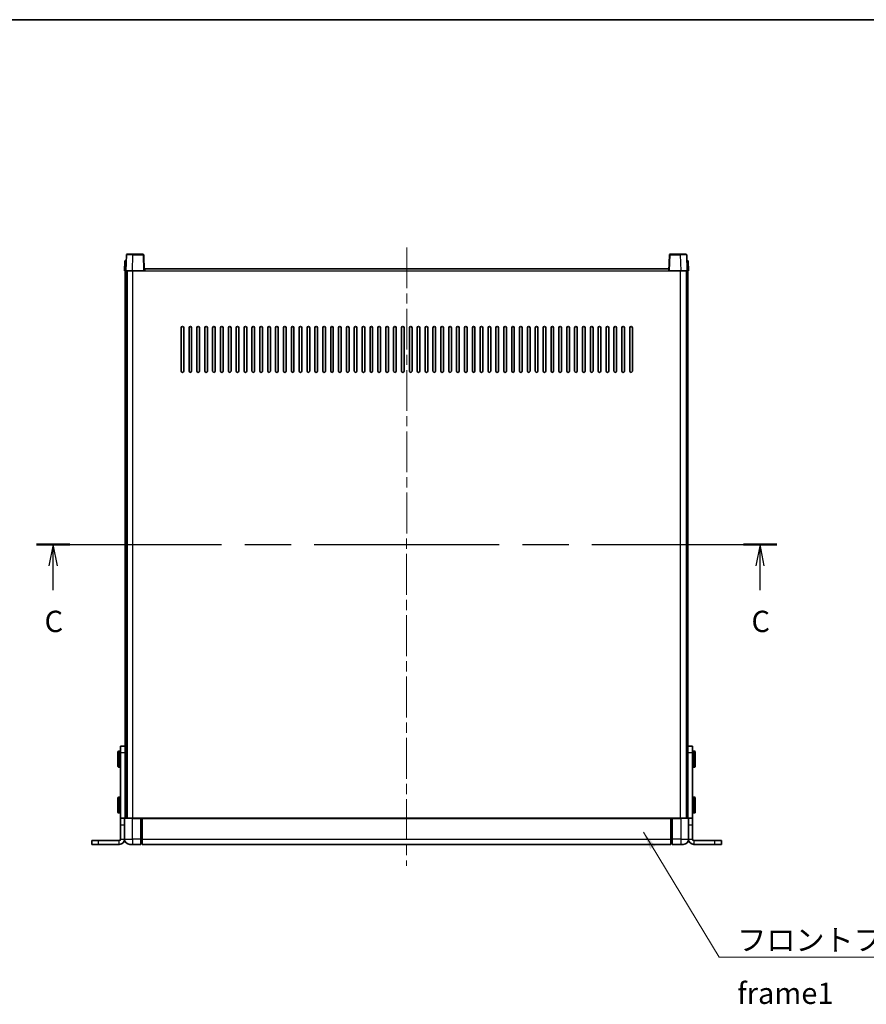
# Model space of a CAD drawing. Units: millimetres. Extents: x 0 to 13168, y 0 to 1827.
# Drawn here: x 2798 to 3444, y 1076 to 1827 of the extents above; entities that cross this region are included whole.
import ezdxf

# ---------------------------------------------------------------- set-up
doc = ezdxf.new("R2010")
doc.units = ezdxf.units.MM
doc.header["$LTSCALE"] = 5.5
doc.linetypes.add('CHAIN', pattern=[0.3543, 0.2362, -0.0295, 0.0591, -0.0295])
for name, color, linetype, lineweight in [('Border (ISO)', 7, 'Continuous', 35), ('Centerline (ISO)', 131, 'Continuous', 18), ('Section Line (ISO)', 7, 'CHAIN', 25), ('Symbol (ISO)', 7, 'Continuous', 18), ('Visible (ISO)', 7, 'Continuous', 35), ('Visible Narrow (ISO)', 7, 'Continuous', 25)]:
    doc.layers.add(name, color=color, linetype=linetype, lineweight=lineweight)
doc.styles.add('Note Text (TK)', font='txt')
doc.dimstyles.new('Default - Method 1b (TK)$7', dxfattribs={"dimscale": 5.5, "dimtxt": 2.5, "dimasz": 2.5, "dimexe": 1, "dimexo": 1.5, "dimgap": 1, "dimtad": 1, "dimtoh": 1, "dimrnd": 1e-08, "dimdsep": 46, "dimtxsty": 'Note Text (TK)', "dimcen": 0.09, "dimdle": 5, "dimclrd": 100, "dimclre": 100, "dimclrt": 7, "dimadec": 1, "dimazin": 1, "dimtfac": 1, "dimtmove": 0, "dimatfit": 3, "dimfxl": 1, "dimtolj": 1, "dimlwd": -1, "dimlwe": -1, "dimarcsym": 0})

# ---------------------------------------------------------------- blocks, each defined once
blk = doc.blocks.new('図面枠 tk図枠')
at = {"layer": 'Border (ISO)'}
blk.add_line((14.5, 289), (405.5, 289), dxfattribs=at)
blk = doc.blocks.new('2dTransSection2')
at = {"layer": 'Section Line (ISO)', "linetype": 'CHAIN', "ltscale": 16.715191}
blk.add_line((114.56, 227.43), (201.39, 227.43), dxfattribs=at)
at = {"layer": 'Section Line (ISO)', "linetype": 'Continuous', "lineweight": 50}
for p, q in [((114.56, 227.43), (118.48, 227.43)), ((197.47, 227.43), (201.39, 227.43))]:
    blk.add_line(p, q, dxfattribs=at)
at = {"layer": 'Section Line (ISO)', "linetype": 'Continuous'}
for p, q in [((116.52, 227.43), (116.02, 224.93)), ((116.52, 224.93), (116.52, 227.43)), ((117.02, 224.93), (116.52, 227.43)), ((199.43, 227.43), (198.93, 224.93)), ((199.43, 224.93), (199.43, 227.43)), ((199.93, 224.93), (199.43, 227.43)), ((116.52, 222.06), (116.52, 224.93)), ((199.43, 222.06), (199.43, 224.93))]:
    blk.add_line(p, q, dxfattribs=at)
at = {"layer": 'Section Line (ISO)', "char_height": 2.5, "attachment_point": 7, "style": 'Note Text (TK)'}
for insert in [(115.5, 216.37), (198.42, 216.37)]:
    blk.add_mtext('C', dxfattribs=dict(at, insert=insert))

msp = doc.modelspace()

# ---------------------------------------------------------------- linework, layer by layer
at = {"layer": 'Centerline (ISO)', "linetype": 'CHAIN', "ltscale": 23.990969}
msp.add_line((3093.1812, 1652.8014), (3093.0201, 1181.3014), dxfattribs=at)
at = {"layer": 'Visible (ISO)'}
for p, q in [((2879.4453, 1647.0688), (2879.0256, 1635.0514)), ((2879.945, 1647.5514), (2884.4423, 1647.5514)), ((2892.1063, 1647.5514), (2884.4423, 1647.5514)), ((2893.0256, 1635.0514), (2892.606, 1647.0688)), ((3293.4453, 1647.0688), (3293.0256, 1635.0514)), ((3301.609, 1647.5514), (3293.945, 1647.5514)), ((3301.609, 1647.5514), (3306.1063, 1647.5514)), ((3307.0256, 1635.0514), (3306.606, 1647.0688)), ((2878.2875, 1642.5514), (2878.0256, 1635.0514)), ((2878.2875, 1642.5514), (2879.2869, 1642.5514)), ((2879.2875, 1642.5514), (2879.2869, 1642.5514)), ((3306.7643, 1642.5514), (3306.7637, 1642.5514)), ((3306.7643, 1642.5514), (3307.7637, 1642.5514)), ((3308.0256, 1635.0514), (3307.7637, 1642.5514)), ((2879.025, 1635.0514), (2878.0256, 1635.0514)), ((2878.5256, 1269.7308), (2878.5256, 1635.0514)), ((2879.0256, 1635.0514), (2879.025, 1635.0514)), ((2884.0226, 1635.0514), (2879.0256, 1635.0514)), ((2879.5256, 1217.5514), (2879.5256, 1635.0514)), ((2879.9256, 1217.5514), (2879.9256, 1635.0514)), ((2892.5259, 1635.0514), (2884.0226, 1635.0514)), ((2893.0256, 1635.0514), (2892.5259, 1635.0514)), ((2893.0256, 1635.0514), (2893.4256, 1635.0514)), ((2893.4256, 1635.0514), (2893.4256, 1636.5514)), ((2893.4256, 1636.5514), (3292.9256, 1636.5514)), ((3292.9256, 1636.5514), (3292.9256, 1635.0514)), ((3292.9256, 1635.0514), (3293.0256, 1635.0514)), ((3293.5253, 1635.0514), (3293.0256, 1635.0514)), ((3302.0287, 1635.0514), (3293.5253, 1635.0514)), ((3307.0256, 1635.0514), (3302.0287, 1635.0514)), ((3306.4256, 1217.5514), (3306.4256, 1635.0514)), ((3306.5256, 1217.5514), (3306.5256, 1635.0514)), ((3307.0263, 1635.0514), (3307.0256, 1635.0514)), ((3308.0256, 1635.0514), (3307.0263, 1635.0514)), ((3307.5256, 1269.7308), (3307.5256, 1635.0514)), ((2921.1756, 1558.5514), (2921.1756, 1591.5514)), ((2923.1756, 1591.5514), (2923.1756, 1558.5514)), ((2927.1756, 1558.5514), (2927.1756, 1591.5514)), ((2929.1756, 1591.5514), (2929.1756, 1558.5514)), ((2933.1756, 1558.5514), (2933.1756, 1591.5514)), ((2935.1756, 1591.5514), (2935.1756, 1558.5514)), ((2939.1756, 1558.5514), (2939.1756, 1591.5514)), ((2941.1756, 1591.5514), (2941.1756, 1558.5514)), ((2945.1756, 1558.5514), (2945.1756, 1591.5514)), ((2947.1756, 1591.5514), (2947.1756, 1558.5514)), ((2951.1756, 1558.5514), (2951.1756, 1591.5514)), ((2953.1756, 1591.5514), (2953.1756, 1558.5514)), ((2957.1756, 1558.5514), (2957.1756, 1591.5514)), ((2959.1756, 1591.5514), (2959.1756, 1558.5514)), ((2963.1756, 1558.5514), (2963.1756, 1591.5514)), ((2965.1756, 1591.5514), (2965.1756, 1558.5514)), ((2969.1756, 1558.5514), (2969.1756, 1591.5514)), ((2971.1756, 1591.5514), (2971.1756, 1558.5514)), ((2975.1756, 1558.5514), (2975.1756, 1591.5514)), ((2977.1756, 1591.5514), (2977.1756, 1558.5514)), ((2981.1756, 1558.5514), (2981.1756, 1591.5514)), ((2983.1756, 1591.5514), (2983.1756, 1558.5514)), ((2987.1756, 1558.5514), (2987.1756, 1591.5514)), ((2989.1756, 1591.5514), (2989.1756, 1558.5514)), ((2993.1756, 1558.5514), (2993.1756, 1591.5514)), ((2995.1756, 1591.5514), (2995.1756, 1558.5514)), ((2999.1756, 1558.5514), (2999.1756, 1591.5514)), ((3001.1756, 1591.5514), (3001.1756, 1558.5514)), ((3005.1756, 1558.5514), (3005.1756, 1591.5514)), ((3007.1756, 1591.5514), (3007.1756, 1558.5514)), ((3011.1756, 1558.5514), (3011.1756, 1591.5514)), ((3013.1756, 1591.5514), (3013.1756, 1558.5514)), ((3017.1756, 1558.5514), (3017.1756, 1591.5514)), ((3019.1756, 1591.5514), (3019.1756, 1558.5514)), ((3023.1756, 1558.5514), (3023.1756, 1591.5514)), ((3025.1756, 1591.5514), (3025.1756, 1558.5514)), ((3029.1756, 1558.5514), (3029.1756, 1591.5514)), ((3031.1756, 1591.5514), (3031.1756, 1558.5514)), ((3035.1756, 1558.5514), (3035.1756, 1591.5514)), ((3037.1756, 1591.5514), (3037.1756, 1558.5514)), ((3041.1756, 1558.5514), (3041.1756, 1591.5514)), ((3043.1756, 1591.5514), (3043.1756, 1558.5514)), ((3047.1756, 1558.5514), (3047.1756, 1591.5514)), ((3049.1756, 1591.5514), (3049.1756, 1558.5514)), ((3053.1756, 1558.5514), (3053.1756, 1591.5514)), ((3055.1756, 1591.5514), (3055.1756, 1558.5514)), ((3059.1756, 1558.5514), (3059.1756, 1591.5514)), ((3061.1756, 1591.5514), (3061.1756, 1558.5514)), ((3065.1756, 1558.5514), (3065.1756, 1591.5514)), ((3067.1756, 1591.5514), (3067.1756, 1558.5514)), ((3071.1756, 1558.5514), (3071.1756, 1591.5514)), ((3073.1756, 1591.5514), (3073.1756, 1558.5514)), ((3077.1756, 1558.5514), (3077.1756, 1591.5514)), ((3079.1756, 1591.5514), (3079.1756, 1558.5514)), ((3083.1756, 1558.5514), (3083.1756, 1591.5514)), ((3085.1756, 1591.5514), (3085.1756, 1558.5514)), ((3089.1756, 1558.5514), (3089.1756, 1591.5514)), ((3091.1756, 1591.5514), (3091.1756, 1558.5514)), ((3095.1756, 1558.5514), (3095.1756, 1591.5514)), ((3097.1756, 1591.5514), (3097.1756, 1558.5514)), ((3101.1756, 1558.5514), (3101.1756, 1591.5514)), ((3103.1756, 1591.5514), (3103.1756, 1558.5514)), ((3107.1756, 1558.5514), (3107.1756, 1591.5514)), ((3109.1756, 1591.5514), (3109.1756, 1558.5514)), ((3113.1756, 1558.5514), (3113.1756, 1591.5514)), ((3115.1756, 1591.5514), (3115.1756, 1558.5514)), ((3119.1756, 1558.5514), (3119.1756, 1591.5514)), ((3121.1756, 1591.5514), (3121.1756, 1558.5514)), ((3125.1756, 1558.5514), (3125.1756, 1591.5514)), ((3127.1756, 1591.5514), (3127.1756, 1558.5514)), ((3131.1756, 1558.5514), (3131.1756, 1591.5514)), ((3133.1756, 1591.5514), (3133.1756, 1558.5514)), ((3137.1756, 1558.5514), (3137.1756, 1591.5514)), ((3139.1756, 1591.5514), (3139.1756, 1558.5514)), ((3143.1756, 1558.5514), (3143.1756, 1591.5514)), ((3145.1756, 1591.5514), (3145.1756, 1558.5514)), ((3149.1756, 1558.5514), (3149.1756, 1591.5514)), ((3151.1756, 1591.5514), (3151.1756, 1558.5514)), ((3155.1756, 1558.5514), (3155.1756, 1591.5514)), ((3157.1756, 1591.5514), (3157.1756, 1558.5514)), ((3161.1756, 1558.5514), (3161.1756, 1591.5514)), ((3163.1756, 1591.5514), (3163.1756, 1558.5514)), ((3167.1756, 1558.5514), (3167.1756, 1591.5514)), ((3169.1756, 1591.5514), (3169.1756, 1558.5514)), ((3173.1756, 1558.5514), (3173.1756, 1591.5514)), ((3175.1756, 1591.5514), (3175.1756, 1558.5514)), ((3179.1756, 1558.5514), (3179.1756, 1591.5514)), ((3181.1756, 1591.5514), (3181.1756, 1558.5514)), ((3185.1756, 1558.5514), (3185.1756, 1591.5514)), ((3187.1756, 1591.5514), (3187.1756, 1558.5514)), ((3191.1756, 1558.5514), (3191.1756, 1591.5514)), ((3193.1756, 1591.5514), (3193.1756, 1558.5514)), ((3197.1756, 1558.5514), (3197.1756, 1591.5514)), ((3199.1756, 1591.5514), (3199.1756, 1558.5514)), ((3203.1756, 1558.5514), (3203.1756, 1591.5514)), ((3205.1756, 1591.5514), (3205.1756, 1558.5514)), ((3209.1756, 1558.5514), (3209.1756, 1591.5514)), ((3211.1756, 1591.5514), (3211.1756, 1558.5514)), ((3215.1756, 1558.5514), (3215.1756, 1591.5514)), ((3217.1756, 1591.5514), (3217.1756, 1558.5514)), ((3221.1756, 1558.5514), (3221.1756, 1591.5514)), ((3223.1756, 1591.5514), (3223.1756, 1558.5514)), ((3227.1756, 1558.5514), (3227.1756, 1591.5514)), ((3229.1756, 1591.5514), (3229.1756, 1558.5514)), ((3233.1756, 1558.5514), (3233.1756, 1591.5514)), ((3235.1756, 1591.5514), (3235.1756, 1558.5514)), ((3239.1756, 1558.5514), (3239.1756, 1591.5514)), ((3241.1756, 1591.5514), (3241.1756, 1558.5514)), ((3245.1756, 1558.5514), (3245.1756, 1591.5514)), ((3247.1756, 1591.5514), (3247.1756, 1558.5514)), ((3251.1756, 1558.5514), (3251.1756, 1591.5514)), ((3253.1756, 1591.5514), (3253.1756, 1558.5514)), ((3257.1756, 1558.5514), (3257.1756, 1591.5514)), ((3259.1756, 1591.5514), (3259.1756, 1558.5514)), ((3263.1756, 1558.5514), (3263.1756, 1591.5514)), ((3265.1756, 1591.5514), (3265.1756, 1558.5514)), ((2875.0256, 1267.5514), (2875.0256, 1272.5514)), ((2878.5256, 1272.5514), (2875.0256, 1272.5514)), ((2878.5256, 1269.7308), (2878.5256, 1267.5514)), ((3311.0256, 1272.5514), (3307.5256, 1272.5514)), ((3307.5256, 1267.5514), (3307.5256, 1269.7308)), ((3311.0256, 1272.5514), (3311.0256, 1267.5514)), ((2872.9256, 1257.0514), (2872.9256, 1268.0514)), ((2874.5256, 1268.5514), (2873.4256, 1268.5514)), ((2875.0256, 1217.5514), (2875.0256, 1267.5514)), ((2878.5256, 1217.5514), (2878.5256, 1267.5514)), ((3307.5256, 1217.5514), (3307.5256, 1267.5514)), ((3311.0256, 1217.5514), (3311.0256, 1267.5514)), ((3311.5256, 1268.5514), (3312.6256, 1268.5514)), ((3313.1256, 1268.0514), (3313.1256, 1257.0514)), ((2874.5256, 1256.5514), (2873.4256, 1256.5514)), ((3311.5256, 1256.5514), (3312.6256, 1256.5514)), ((2872.9256, 1222.0514), (2872.9256, 1233.0514)), ((2874.5256, 1233.5514), (2873.4256, 1233.5514)), ((3311.5256, 1233.5514), (3312.6256, 1233.5514)), ((3313.1256, 1233.0514), (3313.1256, 1222.0514)), ((2874.5256, 1221.5514), (2873.4256, 1221.5514)), ((2878.0256, 1217.5514), (2875.0256, 1217.5514)), ((2875.0256, 1212.5514), (2875.0256, 1217.5514)), ((2878.0256, 1217.5514), (2878.0256, 1212.5514)), ((2878.0256, 1217.5514), (2878.2756, 1217.5514)), ((2878.2756, 1217.5514), (2884.0256, 1217.5514)), ((2890.5256, 1217.5514), (2884.0256, 1217.5514)), ((2890.5256, 1217.5514), (2891.2756, 1217.5514)), ((2890.5256, 1217.5514), (2890.5256, 1217.3014)), ((2890.5256, 1201.5514), (2890.5256, 1217.3014)), ((2891.2756, 1217.5514), (2891.5256, 1217.5514)), ((2891.5256, 1217.5514), (3294.5256, 1217.5514)), ((2891.5256, 1217.2514), (2891.5256, 1217.5514)), ((2891.5256, 1217.2514), (2891.5256, 1201.5514)), ((3294.5256, 1217.5514), (3294.5256, 1217.2514)), ((3294.5256, 1217.5514), (3294.7756, 1217.5514)), ((3294.5256, 1201.5514), (3294.5256, 1217.2514)), ((3294.7756, 1217.5514), (3295.5256, 1217.5514)), ((3302.0256, 1217.5514), (3295.5256, 1217.5514)), ((3295.5256, 1217.3014), (3295.5256, 1217.5514)), ((3295.5256, 1217.3014), (3295.5256, 1201.5514)), ((3302.0256, 1217.5514), (3307.7756, 1217.5514)), ((3307.7756, 1217.5514), (3308.0256, 1217.5514)), ((3308.0256, 1212.5514), (3308.0256, 1217.5514)), ((3311.0256, 1217.5514), (3308.0256, 1217.5514)), ((3311.0256, 1217.5514), (3311.0256, 1212.5514)), ((3311.5256, 1221.5514), (3312.6256, 1221.5514)), ((2875.0256, 1212.5514), (2875.0256, 1201.5514)), ((2878.0256, 1201.5514), (2878.0256, 1212.5514)), ((3308.0256, 1212.5514), (3308.0256, 1201.5514)), ((3311.0256, 1212.5514), (3311.0256, 1201.5514)), ((2890.5256, 1201.5514), (2890.5256, 1197.5514)), ((2891.5256, 1197.5514), (2891.5256, 1201.5514)), ((3294.5256, 1201.5514), (3294.5256, 1197.5514)), ((3295.5256, 1197.5514), (3295.5256, 1201.5514)), ((2853.0256, 1200.5514), (2858.0256, 1200.5514)), ((2853.0256, 1197.5514), (2853.0256, 1200.5514)), ((2853.0256, 1197.5514), (2858.0256, 1197.5514)), ((2874.0256, 1200.5514), (2858.0256, 1200.5514)), ((2874.0256, 1197.5514), (2858.0256, 1197.5514)), ((2884.0256, 1197.5514), (2882.0256, 1197.5514)), ((2884.0256, 1197.5514), (2890.5256, 1197.5514)), ((2891.2756, 1197.8514), (2890.5256, 1197.8514)), ((2891.5256, 1197.5514), (3294.5256, 1197.5514)), ((3294.7756, 1197.8514), (3295.5256, 1197.8514)), ((3295.5256, 1197.5514), (3302.0256, 1197.5514)), ((3304.0256, 1197.5514), (3302.0256, 1197.5514)), ((3328.0256, 1200.5514), (3312.0256, 1200.5514)), ((3328.0256, 1197.5514), (3312.0256, 1197.5514)), ((3328.0256, 1200.5514), (3333.0256, 1200.5514)), ((3328.0256, 1197.5514), (3333.0256, 1197.5514)), ((3333.0256, 1197.5514), (3333.0256, 1200.5514))]:
    msp.add_line(p, q, dxfattribs=at)
for centre, radius, start, end in [((2879.945, 1647.0514), 0.5, 90, 178), ((2892.1063, 1647.0514), 0.5, 2, 90), ((3293.945, 1647.0514), 0.5, 90, 178), ((3306.1063, 1647.0514), 0.5, 2, 90), ((2922.1756, 1591.5514), 1, 0, 180), ((2928.1756, 1591.5514), 1, 0, 180), ((2934.1756, 1591.5514), 1, 0, 180), ((2940.1756, 1591.5514), 1, 0, 180), ((2946.1756, 1591.5514), 1, 0, 180), ((2952.1756, 1591.5514), 1, 0, 180), ((2958.1756, 1591.5514), 1, 0, 180), ((2964.1756, 1591.5514), 1, 0, 180), ((2970.1756, 1591.5514), 1, 0, 180), ((2976.1756, 1591.5514), 1, 0, 180), ((2982.1756, 1591.5514), 1, 0, 180), ((2988.1756, 1591.5514), 1, 0, 180), ((2994.1756, 1591.5514), 1, 0, 180), ((3000.1756, 1591.5514), 1, 0, 180), ((3006.1756, 1591.5514), 1, 0, 180), ((3012.1756, 1591.5514), 1, 0, 180), ((3018.1756, 1591.5514), 1, 0, 180), ((3024.1756, 1591.5514), 1, 0, 180), ((3030.1756, 1591.5514), 1, 0, 180), ((3036.1756, 1591.5514), 1, 0, 180), ((3042.1756, 1591.5514), 1, 0, 180), ((3048.1756, 1591.5514), 1, 0, 180), ((3054.1756, 1591.5514), 1, 0, 180), ((3060.1756, 1591.5514), 1, 0, 180), ((3066.1756, 1591.5514), 1, 0, 180), ((3072.1756, 1591.5514), 1, 0, 180), ((3078.1756, 1591.5514), 1, 0, 180), ((3084.1756, 1591.5514), 1, 0, 180), ((3090.1756, 1591.5514), 1, 0, 180), ((3096.1756, 1591.5514), 1, 0, 180), ((3102.1756, 1591.5514), 1, 0, 180), ((3108.1756, 1591.5514), 1, 0, 180), ((3114.1756, 1591.5514), 1, 0, 180), ((3120.1756, 1591.5514), 1, 0, 180), ((3126.1756, 1591.5514), 1, 0, 180), ((3132.1756, 1591.5514), 1, 0, 180), ((3138.1756, 1591.5514), 1, 0, 180), ((3144.1756, 1591.5514), 1, 0, 180), ((3150.1756, 1591.5514), 1, 0, 180), ((3156.1756, 1591.5514), 1, 0, 180), ((3162.1756, 1591.5514), 1, 0, 180), ((3168.1756, 1591.5514), 1, 0, 180), ((3174.1756, 1591.5514), 1, 0, 180), ((3180.1756, 1591.5514), 1, 0, 180), ((3186.1756, 1591.5514), 1, 0, 180), ((3192.1756, 1591.5514), 1, 0, 180), ((3198.1756, 1591.5514), 1, 0, 180), ((3204.1756, 1591.5514), 1, 0, 180), ((3210.1756, 1591.5514), 1, 0, 180), ((3216.1756, 1591.5514), 1, 0, 180), ((3222.1756, 1591.5514), 1, 0, 180), ((3228.1756, 1591.5514), 1, 0, 180), ((3234.1756, 1591.5514), 1, 0, 180), ((3240.1756, 1591.5514), 1, 0, 180), ((3246.1756, 1591.5514), 1, 0, 180), ((3252.1756, 1591.5514), 1, 0, 180), ((3258.1756, 1591.5514), 1, 0, 180), ((3264.1756, 1591.5514), 1, 0, 180), ((2922.1756, 1558.5514), 1, 180.0000009, 359.9999991), ((2928.1756, 1558.5514), 1, 180.0000009, 359.9999991), ((2934.1756, 1558.5514), 1, 180.0000009, 359.9999991), ((2940.1756, 1558.5514), 1, 180.0000009, 359.9999991), ((2946.1756, 1558.5514), 1, 180.0000009, 359.9999991), ((2952.1756, 1558.5514), 1, 180.0000009, 359.9999991), ((2958.1756, 1558.5514), 1, 180.0000009, 359.9999991), ((2964.1756, 1558.5514), 1, 180.0000009, 359.9999991), ((2970.1756, 1558.5514), 1, 180.0000009, 359.9999991), ((2976.1756, 1558.5514), 1, 180.0000009, 359.9999991), ((2982.1756, 1558.5514), 1, 180.0000009, 359.9999991), ((2988.1756, 1558.5514), 1, 180.0000009, 359.9999991), ((2994.1756, 1558.5514), 1, 180.0000009, 359.9999991), ((3000.1756, 1558.5514), 1, 180.0000009, 359.9999991), ((3006.1756, 1558.5514), 1, 180.0000009, 359.9999991), ((3012.1756, 1558.5514), 1, 180.0000009, 359.9999991), ((3018.1756, 1558.5514), 1, 180.0000009, 359.9999991), ((3024.1756, 1558.5514), 1, 180.0000009, 359.9999991), ((3030.1756, 1558.5514), 1, 180.0000009, 359.9999991), ((3036.1756, 1558.5514), 1, 180.0000009, 359.9999991), ((3042.1756, 1558.5514), 1, 180.0000009, 359.9999991), ((3048.1756, 1558.5514), 1, 180.0000009, 359.9999991), ((3054.1756, 1558.5514), 1, 180.0000009, 359.9999991), ((3060.1756, 1558.5514), 1, 180.0000009, 359.9999991), ((3066.1756, 1558.5514), 1, 180.0000009, 359.9999991), ((3072.1756, 1558.5514), 1, 180.0000009, 359.9999991), ((3078.1756, 1558.5514), 1, 180.0000009, 359.9999991), ((3084.1756, 1558.5514), 1, 180.0000009, 359.9999991), ((3090.1756, 1558.5514), 1, 180.0000009, 359.9999991), ((3096.1756, 1558.5514), 1, 180.0000009, 359.9999991), ((3102.1756, 1558.5514), 1, 180.0000009, 359.9999991), ((3108.1756, 1558.5514), 1, 180.0000009, 359.9999991), ((3114.1756, 1558.5514), 1, 180.0000009, 359.9999991), ((3120.1756, 1558.5514), 1, 180.0000009, 359.9999991), ((3126.1756, 1558.5514), 1, 180.0000009, 359.9999991), ((3132.1756, 1558.5514), 1, 180.0000009, 359.9999991), ((3138.1756, 1558.5514), 1, 180.0000009, 359.9999991), ((3144.1756, 1558.5514), 1, 180.0000009, 359.9999991), ((3150.1756, 1558.5514), 1, 180.0000009, 359.9999991), ((3156.1756, 1558.5514), 1, 180.0000009, 359.9999991), ((3162.1756, 1558.5514), 1, 180.0000009, 359.9999991), ((3168.1756, 1558.5514), 1, 180.0000009, 359.9999991), ((3174.1756, 1558.5514), 1, 180.0000009, 359.9999991), ((3180.1756, 1558.5514), 1, 180.0000009, 359.9999991), ((3186.1756, 1558.5514), 1, 180.0000009, 359.9999991), ((3192.1756, 1558.5514), 1, 180.0000009, 359.9999991), ((3198.1756, 1558.5514), 1, 180.0000009, 359.9999991), ((3204.1756, 1558.5514), 1, 180.0000009, 359.9999991), ((3210.1756, 1558.5514), 1, 180.0000009, 359.9999991), ((3216.1756, 1558.5514), 1, 180.0000009, 359.9999991), ((3222.1756, 1558.5514), 1, 180.0000009, 359.9999991), ((3228.1756, 1558.5514), 1, 180.0000009, 359.9999991), ((3234.1756, 1558.5514), 1, 180.0000009, 359.9999991), ((3240.1756, 1558.5514), 1, 180.0000009, 359.9999991), ((3246.1756, 1558.5514), 1, 180.0000009, 359.9999991), ((3252.1756, 1558.5514), 1, 180.0000009, 359.9999991), ((3258.1756, 1558.5514), 1, 180.0000009, 359.9999991), ((3264.1756, 1558.5514), 1, 180.0000009, 359.9999991), ((2873.4256, 1268.0514), 0.5, 90, 180), ((2874.5256, 1268.0514), 0.5, 0, 90), ((3311.5256, 1268.0514), 0.5, 90, 180), ((3312.6256, 1268.0514), 0.5, 0, 90), ((2873.4256, 1257.0514), 0.5, 180, 270), ((2874.5256, 1257.0514), 0.5, 270, 0), ((3311.5256, 1257.0514), 0.5, 180, 270), ((3312.6256, 1257.0514), 0.5, 270, 0), ((2873.4256, 1233.0514), 0.5, 90, 180), ((2874.5256, 1233.0514), 0.5, 0, 90), ((3311.5256, 1233.0514), 0.5, 90, 180), ((3312.6256, 1233.0514), 0.5, 0, 90), ((2873.4256, 1222.0514), 0.5, 180, 270), ((2874.5256, 1222.0514), 0.5, 270, 0), ((2878.2756, 1217.3014), 0.25, 90, 180), ((3307.7756, 1217.3014), 0.25, 0, 90), ((3311.5256, 1222.0514), 0.5, 180, 270), ((3312.6256, 1222.0514), 0.5, 270, 0), ((2874.0256, 1201.5514), 4, 270, 0), ((2874.0256, 1201.5514), 1, 270, 0), ((2882.0256, 1201.5514), 4, 180, 270), ((3304.0256, 1201.5514), 4, 270, 0), ((3312.0256, 1201.5514), 4, 180, 270), ((3312.0256, 1201.5514), 1, 180, 270), ((2891.2756, 1198.1014), 0.25, 270, 0), ((3294.7756, 1198.1014), 0.25, 180, 270)]:
    msp.add_arc(centre, radius, start, end, dxfattribs=at)
at = {"layer": 'Visible Narrow (ISO)'}
for p, q in [((2884.0226, 1635.0514), (2884.4423, 1647.0688)), ((2884.4423, 1647.0688), (2884.4423, 1647.5514)), ((2884.4423, 1647.0688), (2892.1063, 1647.0688)), ((2892.1063, 1647.5514), (2892.1063, 1647.0688)), ((2892.1063, 1647.0688), (2892.5259, 1635.0514)), ((3293.5253, 1635.0514), (3293.945, 1647.0688)), ((3293.945, 1647.0688), (3293.945, 1647.5514)), ((3293.945, 1647.0688), (3301.609, 1647.0688)), ((3301.609, 1647.0688), (3301.609, 1647.5514)), ((3301.609, 1647.0688), (3302.0287, 1635.0514)), ((2879.025, 1635.0514), (2879.2869, 1642.5514)), ((3306.7643, 1642.5514), (3307.0263, 1635.0514)), ((2884.4256, 1217.5514), (2884.4256, 1635.0514)), ((2893.4256, 1635.0514), (3292.9256, 1635.0514)), ((3301.9256, 1217.5514), (3301.9256, 1635.0514)), ((2873.4256, 1268.5514), (2873.4256, 1256.5514)), ((2874.5256, 1256.5514), (2874.5256, 1268.5514)), ((2875.0256, 1267.5514), (2878.5256, 1267.5514)), ((3307.5256, 1267.5514), (3311.0256, 1267.5514)), ((3311.5256, 1268.5514), (3311.5256, 1256.5514)), ((3312.6256, 1256.5514), (3312.6256, 1268.5514)), ((2873.4256, 1233.5514), (2873.4256, 1221.5514)), ((2874.5256, 1221.5514), (2874.5256, 1233.5514)), ((3311.5256, 1233.5514), (3311.5256, 1221.5514)), ((3312.6256, 1221.5514), (3312.6256, 1233.5514)), ((2884.0256, 1217.3014), (2878.0256, 1217.3014)), ((2884.0256, 1217.3014), (2884.0256, 1217.5514)), ((2884.0256, 1217.3014), (2890.5256, 1217.3014)), ((2884.0256, 1201.5514), (2884.0256, 1217.3014)), ((2891.2756, 1217.5514), (2891.2756, 1201.5514)), ((2891.5256, 1217.2514), (3294.5256, 1217.2514)), ((3294.7756, 1201.5514), (3294.7756, 1217.5514)), ((3295.5256, 1217.3014), (3302.0256, 1217.3014)), ((3302.0256, 1217.3014), (3302.0256, 1217.5514)), ((3308.0256, 1217.3014), (3302.0256, 1217.3014)), ((3302.0256, 1217.3014), (3302.0256, 1201.5514)), ((2875.0256, 1212.5514), (2878.0256, 1212.5514)), ((3308.0256, 1212.5514), (3311.0256, 1212.5514)), ((2875.0256, 1201.5514), (2878.0256, 1201.5514)), ((2878.0256, 1201.5514), (2884.0256, 1201.5514)), ((2890.5256, 1201.5514), (2884.0256, 1201.5514)), ((2884.0256, 1201.5514), (2884.0256, 1197.5514)), ((2891.2756, 1201.5514), (2890.5256, 1201.5514)), ((2891.5256, 1201.5514), (2891.2756, 1201.5514)), ((2891.2756, 1197.8514), (2891.2756, 1201.5514)), ((2891.5256, 1201.5514), (3294.5256, 1201.5514)), ((3294.5256, 1201.5514), (3294.7756, 1201.5514)), ((3294.7756, 1201.5514), (3294.7756, 1197.8514)), ((3294.7756, 1201.5514), (3295.5256, 1201.5514)), ((3302.0256, 1201.5514), (3295.5256, 1201.5514)), ((3302.0256, 1201.5514), (3308.0256, 1201.5514)), ((3302.0256, 1201.5514), (3302.0256, 1197.5514)), ((3308.0256, 1201.5514), (3311.0256, 1201.5514)), ((2858.0256, 1197.5514), (2858.0256, 1200.5514)), ((2874.0256, 1197.5514), (2874.0256, 1200.5514)), ((3312.0256, 1200.5514), (3312.0256, 1197.5514)), ((3328.0256, 1197.5514), (3328.0256, 1200.5514))]:
    msp.add_line(p, q, dxfattribs=at)
for centre, major_axis, ratio, start_param, end_param in [((2884.4477, 1647.0514), (5.0024, -0.0174), 0.00348438, 1.5719048, 3.14148316), ((2892.1063, 1647.0514), (0.4997, 0.0174), 0.03487826, 0, 1.56957835), ((3293.945, 1647.0514), (-0.4997, 0.0174), 0.03487826, 4.71360696, 6.28318531), ((3301.6035, 1647.0514), (5.0024, 0.0174), 0.00348438, 0.00010951, 1.56968786)]:
    msp.add_ellipse(centre, major_axis=major_axis, ratio=ratio, start_param=start_param, end_param=end_param, dxfattribs=at)

# ---------------------------------------------------------------- block references
at = {"xscale": 6.5, "yscale": 6.5, "zscale": 6.5}
msp.add_blockref('図面枠 tk図枠', (2066.25, -52), dxfattribs=at)
at = {"layer": 'Section Line (ISO)', "xscale": 6.5, "yscale": 6.5, "zscale": 6.5}
msp.add_blockref('2dTransSection2', (2066.25, -52), dxfattribs=at)

# ---------------------------------------------------------------- texts
at = {"layer": 'Symbol (ISO)', "color": 7, "insert": (3345.1677, 1132.7433), "char_height": 16.25, "width": 335.928352, "attachment_point": 1, "line_spacing_factor": 1.5, "style": 'Note Text (TK)'}
msp.add_mtext('{\\fＭＳ Ｐゴシック|b0|i0;フロントフレーム1 / Front frame1}', dxfattribs=at)

# ---------------------------------------------------------------- leaders
at = {"layer": 'Symbol (ISO)', "color": 100, "annotation_type": 0, "has_hookline": 1, "hookline_direction": 0, "text_width": 320.7528}
msp.add_leader([(3273.554, 1206.9694), (3331.4177, 1111.6409), (3345.1677, 1111.6409)], dimstyle='Default - Method 1b (TK)$7', override={"dimgap": 0, "dimtad": 1}, dxfattribs=at)

doc.saveas('drawing.dxf')
